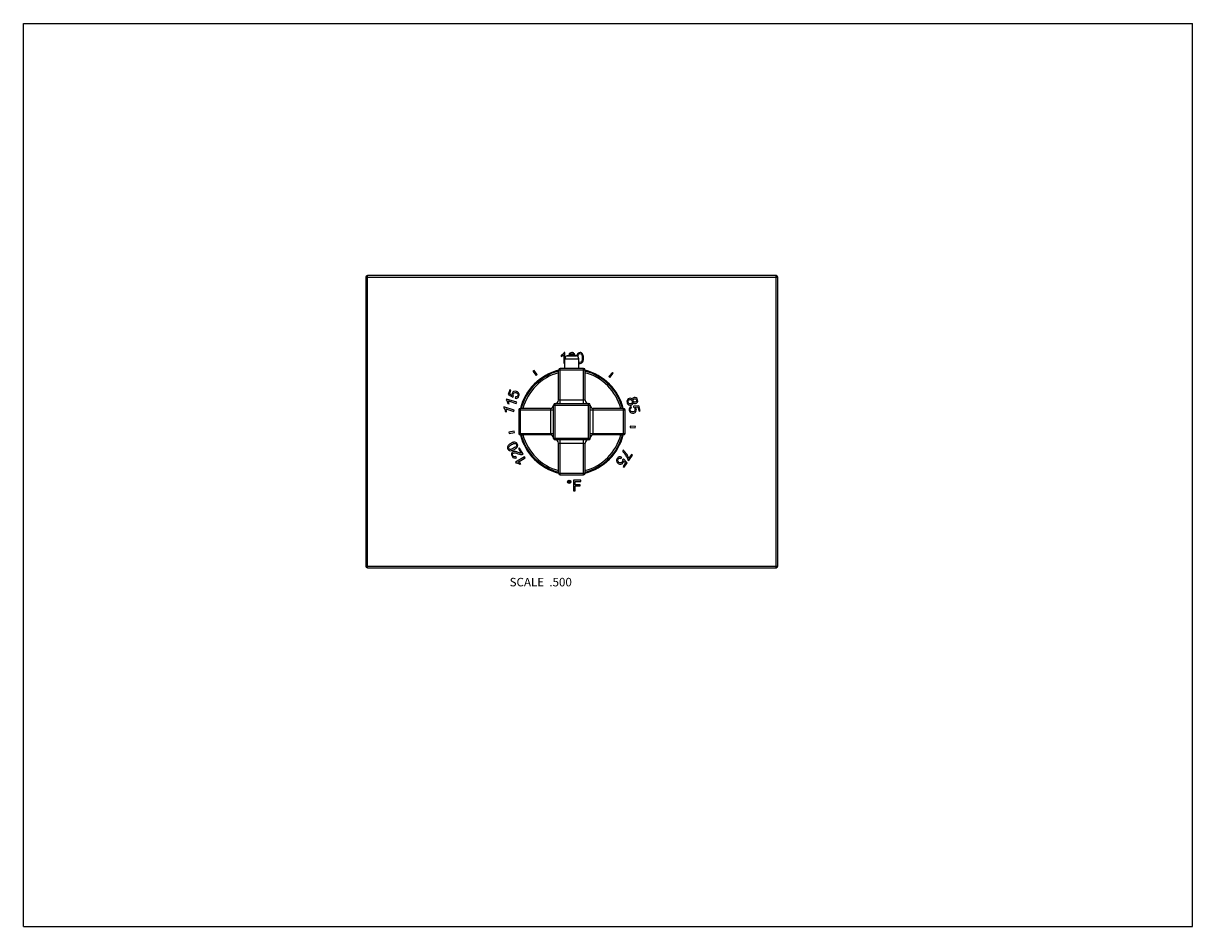
# Model space of a CAD drawing. Units: inches. Extents: x 0 to 11, y 0 to 8.5.
import ezdxf

# ---------------------------------------------------------------- set-up
doc = ezdxf.new("R2010")
doc.units = ezdxf.units.IN
doc.header["$LTSCALE"] = 0.605
doc.header["$MEASUREMENT"] = 0
doc.layers.get('0').update_dxf_attribs({"linetype": 'CONTINUOUS'})
doc.layers.add('ALL_ASSEMBLY_MEMBERS', color=7, linetype='CONTINUOUS')
doc.layers.add('ALL_FEATURES', color=7, linetype='CONTINUOUS')
doc.styles.get("Standard").update_dxf_attribs({"font": 'txt', "width": 0.8})

msp = doc.modelspace()

# ---------------------------------------------------------------- linework, layer by layer
at = {"color": 7, "linetype": 'Continuous'}
for p, q in [((0, 0), (0, 8.5)), ((0, 8.5), (11, 8.5)), ((11, 0), (11, 8.5)), ((3.222, 6.112), (3.222, 3.392)), ((3.222, 6.112), (7.097, 6.112)), ((3.237, 3.377), (3.237, 6.127)), ((7.082, 6.127), (3.237, 6.127)), ((7.082, 3.377), (7.082, 6.127)), ((7.097, 3.392), (7.097, 6.112)), ((5.095, 5.402), (5.087, 5.402)), ((5.095, 5.349), (5.095, 5.402)), ((5.059, 5.377), (5.059, 5.365)), ((5.083, 5.38), (5.083, 5.302)), ((5.083, 5.302), (5.095, 5.302)), ((4.804, 5.234), (4.794, 5.227)), ((4.794, 5.227), (4.824, 5.187)), ((4.834, 5.195), (4.804, 5.234)), ((4.824, 5.187), (4.834, 5.195)), ((5.035, 4.953), (5.035, 5.237)), ((5.285, 5.237), (5.035, 5.237)), ((5.05, 4.923), (5.05, 5.252)), ((5.27, 5.252), (5.05, 5.252)), ((5.27, 4.923), (5.27, 5.252)), ((5.285, 4.953), (5.285, 5.237)), ((5.541, 5.215), (5.509, 5.177)), ((5.509, 5.177), (5.518, 5.169)), ((5.518, 5.169), (5.55, 5.207)), ((5.55, 5.207), (5.541, 5.215)), ((4.545, 4.965), (4.543, 4.958)), ((4.641, 4.934), (4.545, 4.965)), ((4.576, 5.053), (4.56, 5.006)), ((4.56, 5.006), (4.606, 4.981)), ((4.575, 5.011), (4.587, 5.049)), ((4.599, 4.998), (4.575, 5.011)), ((4.587, 5.049), (4.576, 5.053)), ((4.606, 4.981), (4.611, 4.991)), ((4.629, 4.985), (4.626, 4.972)), ((5.285, 4.953), (5.035, 4.953)), ((4.521, 4.891), (4.519, 4.884)), ((4.617, 4.86), (4.521, 4.891)), ((4.534, 4.848), (4.545, 4.845)), ((4.539, 4.873), (4.613, 4.848)), ((4.558, 4.922), (4.569, 4.919)), ((4.563, 4.947), (4.637, 4.922)), ((4.613, 4.848), (4.617, 4.86)), ((4.637, 4.922), (4.641, 4.934)), ((4.66, 4.862), (4.66, 4.642)), ((4.66, 4.862), (4.988, 4.862)), ((4.675, 4.877), (4.675, 4.627)), ((4.958, 4.877), (4.675, 4.877)), ((4.958, 4.877), (4.958, 4.627)), ((4.988, 4.595), (4.988, 4.908)), ((4.988, 4.908), (5.332, 4.908)), ((5.003, 4.58), (5.003, 4.923)), ((5.003, 4.923), (5.317, 4.923)), ((5.317, 4.58), (5.317, 4.923)), ((5.332, 4.595), (5.332, 4.908)), ((5.332, 4.862), (5.66, 4.862)), ((5.645, 4.877), (5.362, 4.877)), ((5.362, 4.627), (5.362, 4.877)), ((5.645, 4.627), (5.645, 4.877)), ((5.66, 4.642), (5.66, 4.862)), ((5.722, 4.883), (5.718, 4.895)), ((5.791, 4.902), (5.739, 4.898)), ((5.739, 4.898), (5.74, 4.887)), ((5.755, 4.888), (5.782, 4.89)), ((5.782, 4.89), (5.793, 4.851)), ((5.804, 4.854), (5.791, 4.902)), ((5.793, 4.851), (5.804, 4.854)), ((4.617, 4.662), (4.568, 4.653)), ((4.568, 4.653), (4.57, 4.641)), ((4.57, 4.641), (4.619, 4.65)), ((4.619, 4.65), (4.617, 4.662)), ((4.66, 4.642), (4.988, 4.642)), ((4.958, 4.627), (4.675, 4.627)), ((5.332, 4.642), (5.66, 4.642)), ((5.645, 4.627), (5.362, 4.627)), ((5.708, 4.71), (5.707, 4.697)), ((5.707, 4.697), (5.757, 4.693)), ((5.758, 4.705), (5.708, 4.71)), ((5.757, 4.693), (5.758, 4.705)), ((5.332, 4.595), (4.988, 4.595)), ((5.317, 4.58), (5.003, 4.58)), ((5.035, 4.55), (5.285, 4.55)), ((5.035, 4.267), (5.035, 4.55)), ((5.05, 4.252), (5.05, 4.58)), ((5.27, 4.252), (5.27, 4.58)), ((5.285, 4.267), (5.285, 4.55)), ((4.716, 4.421), (4.629, 4.37)), ((4.638, 4.413), (4.633, 4.424)), ((4.654, 4.371), (4.722, 4.41)), ((4.668, 4.504), (4.658, 4.498)), ((4.658, 4.498), (4.682, 4.455)), ((4.701, 4.447), (4.668, 4.504)), ((4.722, 4.41), (4.716, 4.421)), ((5.622, 4.405), (5.629, 4.416)), ((5.643, 4.483), (5.636, 4.472)), ((5.645, 4.402), (5.637, 4.394)), ((5.681, 4.365), (5.645, 4.402)), ((5.722, 4.444), (5.694, 4.404)), ((5.695, 4.385), (5.732, 4.438)), ((5.732, 4.438), (5.722, 4.444)), ((4.629, 4.37), (4.633, 4.364)), ((4.669, 4.351), (4.679, 4.357)), ((5.666, 4.364), (5.643, 4.331)), ((5.643, 4.331), (5.653, 4.324)), ((5.647, 4.384), (5.666, 4.364)), ((5.653, 4.324), (5.681, 4.365)), ((5.687, 4.39), (5.695, 4.385)), ((5.035, 4.267), (5.285, 4.267)), ((5.05, 4.252), (5.27, 4.252)), ((5.244, 4.202), (5.176, 4.202)), ((5.176, 4.202), (5.176, 4.102)), ((5.19, 4.19), (5.244, 4.19)), ((5.19, 4.159), (5.19, 4.19)), ((5.244, 4.19), (5.244, 4.202)), ((5.176, 4.102), (5.19, 4.102)), ((5.237, 4.159), (5.19, 4.159)), ((5.19, 4.147), (5.237, 4.147)), ((5.19, 4.102), (5.19, 4.147)), ((5.237, 4.147), (5.237, 4.159)), ((3.222, 3.392), (7.097, 3.392)), ((3.237, 3.377), (7.082, 3.377)), ((0, 0), (11, 0))]:
    msp.add_line(p, q, dxfattribs=at)
for radius in [0.0158, 0.00781]:
    msp.add_circle((5.135, 4.186), radius, dxfattribs=at)
for centre, radius, start, end in [((3.237, 6.112), 0.015, 90, 180), ((7.082, 6.112), 0.015, 0, 90), ((5.178, 5.363), 0.0499, 161.3159, 165.4241), ((5.16, 4.752), 0.5, 104.4497, 165.5436), ((5.16, 4.752), 0.492, 104.7054, 165.2929), ((5.16, 4.752), 0.477, 105.1815, 164.8223), ((5.05, 5.237), 0.015, 90, 180), ((5.27, 5.237), 0.015, 0, 90), ((5.16, 4.752), 0.5, 14.4564, 75.5503), ((5.16, 4.752), 0.492, 14.7071, 75.2946), ((5.16, 4.752), 0.477, 15.1777, 74.8185), ((5.005, 4.953), 0.03, 270, 360), ((5.315, 4.953), 0.03, 180, 270), ((4.675, 4.862), 0.015, 90, 180), ((4.958, 4.907), 0.03, 270, 360), ((5.003, 4.908), 0.015, 90, 180), ((5.317, 4.908), 0.015, 0, 90), ((5.362, 4.907), 0.03, 180, 270), ((5.645, 4.862), 0.015, 0, 90), ((4.675, 4.642), 0.015, 180, 270), ((5.16, 4.752), 0.5, 194.4564, 255.5503), ((5.16, 4.752), 0.492, 194.7071, 255.2946), ((5.16, 4.752), 0.477, 195.1777, 254.8185), ((4.958, 4.597), 0.03, 0, 90), ((5.16, 4.752), 0.5, 284.4497, 345.5436), ((5.16, 4.752), 0.477, 285.1815, 344.8223), ((5.16, 4.752), 0.492, 284.7054, 345.2929), ((5.362, 4.597), 0.03, 90, 180), ((5.645, 4.642), 0.015, 270, 360), ((5.003, 4.595), 0.015, 180, 270), ((5.005, 4.55), 0.03, 0, 90), ((5.315, 4.55), 0.03, 90, 180), ((5.317, 4.595), 0.015, 270, 360), ((5.528, 4.35), 0.164, 25.7192, 38.8503), ((5.05, 4.267), 0.015, 180, 270), ((5.27, 4.267), 0.015, 270, 360), ((3.237, 3.392), 0.015, 180, 270), ((7.082, 3.392), 0.015, 270, 360)]:
    msp.add_arc(centre, radius, start, end, dxfattribs=at)
for points in [[(5.087, 5.402), (5.085, 5.398), (5.082, 5.393), (5.077, 5.389)], [(5.141, 5.396), (5.137, 5.392), (5.133, 5.387), (5.13, 5.379)], [(5.159, 5.402), (5.152, 5.402), (5.146, 5.4), (5.141, 5.396)], [(5.146, 5.385), (5.149, 5.389), (5.154, 5.392), (5.159, 5.392)], [(5.174, 5.399), (5.169, 5.401), (5.165, 5.402), (5.159, 5.402)], [(5.159, 5.392), (5.165, 5.392), (5.17, 5.389), (5.174, 5.384)], [(5.184, 5.389), (5.181, 5.393), (5.178, 5.396), (5.174, 5.399)], [(5.219, 5.396), (5.214, 5.392), (5.211, 5.387), (5.208, 5.379)], [(5.237, 5.402), (5.23, 5.402), (5.224, 5.4), (5.219, 5.396)], [(5.224, 5.385), (5.227, 5.389), (5.231, 5.392), (5.237, 5.392)], [(5.251, 5.399), (5.247, 5.401), (5.242, 5.402), (5.237, 5.402)], [(5.237, 5.392), (5.243, 5.392), (5.247, 5.389), (5.251, 5.384)], [(5.261, 5.389), (5.259, 5.393), (5.255, 5.396), (5.251, 5.399)], [(5.077, 5.389), (5.071, 5.384), (5.065, 5.38), (5.059, 5.377)], [(5.059, 5.365), (5.062, 5.366), (5.067, 5.368), (5.071, 5.371)], [(5.071, 5.371), (5.076, 5.374), (5.08, 5.377), (5.083, 5.38)], [(5.143, 5.378), (5.144, 5.381), (5.145, 5.383), (5.146, 5.385)], [(5.174, 5.384), (5.175, 5.382), (5.175, 5.38), (5.176, 5.378)], [(5.189, 5.376), (5.188, 5.381), (5.186, 5.386), (5.184, 5.389)], [(5.208, 5.379), (5.207, 5.377), (5.207, 5.374), (5.206, 5.371)], [(5.218, 5.363), (5.218, 5.373), (5.22, 5.38), (5.224, 5.385)], [(5.237, 5.31), (5.232, 5.31), (5.228, 5.312), (5.225, 5.316)], [(5.225, 5.302), (5.228, 5.301), (5.233, 5.3), (5.237, 5.3)], [(5.251, 5.318), (5.247, 5.313), (5.243, 5.31), (5.237, 5.31)], [(5.237, 5.3), (5.244, 5.3), (5.25, 5.302), (5.255, 5.306)], [(5.251, 5.384), (5.255, 5.378), (5.257, 5.367), (5.257, 5.351)], [(5.257, 5.351), (5.257, 5.334), (5.255, 5.324), (5.251, 5.318)], [(5.255, 5.306), (5.26, 5.31), (5.264, 5.315), (5.266, 5.322)], [(5.267, 5.374), (5.266, 5.38), (5.264, 5.385), (5.261, 5.389)], [(5.266, 5.322), (5.269, 5.33), (5.27, 5.339), (5.27, 5.351)], [(5.27, 5.351), (5.27, 5.361), (5.269, 5.369), (5.267, 5.374)], [(4.543, 4.958), (4.546, 4.954), (4.55, 4.949), (4.552, 4.943)], [(4.598, 5.018), (4.596, 5.012), (4.596, 5.005), (4.599, 4.998)], [(4.614, 5.036), (4.606, 5.032), (4.601, 5.026), (4.598, 5.018)], [(4.607, 5), (4.606, 5.004), (4.606, 5.008), (4.608, 5.011)], [(4.611, 4.991), (4.609, 4.994), (4.608, 4.997), (4.607, 5)], [(4.608, 5.011), (4.61, 5.017), (4.613, 5.022), (4.618, 5.024)], [(4.639, 5.037), (4.63, 5.04), (4.621, 5.04), (4.614, 5.036)], [(4.618, 5.024), (4.623, 5.027), (4.629, 5.027), (4.636, 5.025)], [(4.626, 4.972), (4.634, 4.97), (4.641, 4.971), (4.648, 4.975)], [(4.644, 4.987), (4.64, 4.984), (4.635, 4.984), (4.629, 4.985)], [(4.636, 5.025), (4.643, 5.022), (4.648, 5.019), (4.651, 5.013)], [(4.659, 5.023), (4.654, 5.03), (4.647, 5.035), (4.639, 5.037)], [(4.653, 4.997), (4.651, 4.992), (4.648, 4.989), (4.644, 4.987)], [(4.648, 4.975), (4.655, 4.979), (4.659, 4.985), (4.662, 4.994)], [(4.651, 5.013), (4.654, 5.008), (4.654, 5.003), (4.653, 4.997)], [(4.662, 4.994), (4.666, 5.004), (4.664, 5.014), (4.659, 5.023)], [(5.682, 4.957), (5.678, 4.949), (5.677, 4.941), (5.679, 4.931)], [(5.7, 4.971), (5.692, 4.969), (5.686, 4.964), (5.682, 4.957)], [(5.689, 4.945), (5.69, 4.948), (5.692, 4.951), (5.694, 4.954)], [(5.694, 4.954), (5.697, 4.956), (5.7, 4.958), (5.704, 4.959)], [(5.717, 4.97), (5.712, 4.972), (5.707, 4.973), (5.7, 4.971)], [(5.704, 4.959), (5.709, 4.96), (5.714, 4.96), (5.719, 4.957)], [(5.73, 4.959), (5.727, 4.965), (5.723, 4.968), (5.717, 4.97)], [(5.719, 4.957), (5.724, 4.954), (5.727, 4.95), (5.728, 4.945)], [(5.735, 4.972), (5.732, 4.969), (5.73, 4.965), (5.73, 4.959)], [(5.746, 4.979), (5.741, 4.978), (5.737, 4.975), (5.735, 4.972)], [(5.738, 4.947), (5.737, 4.952), (5.737, 4.956), (5.739, 4.959)], [(5.739, 4.959), (5.741, 4.963), (5.745, 4.966), (5.749, 4.967)], [(5.765, 4.976), (5.759, 4.98), (5.753, 4.981), (5.746, 4.979)], [(5.749, 4.967), (5.753, 4.968), (5.757, 4.967), (5.761, 4.965)], [(5.761, 4.965), (5.765, 4.963), (5.767, 4.96), (5.768, 4.955)], [(5.778, 4.958), (5.776, 4.966), (5.771, 4.972), (5.765, 4.976)], [(5.768, 4.955), (5.769, 4.951), (5.769, 4.947), (5.767, 4.943)], [(5.776, 4.935), (5.78, 4.942), (5.78, 4.949), (5.778, 4.958)], [(4.519, 4.884), (4.522, 4.88), (4.526, 4.875), (4.528, 4.869)], [(4.528, 4.869), (4.531, 4.863), (4.533, 4.856), (4.534, 4.848)], [(4.543, 4.859), (4.542, 4.864), (4.54, 4.869), (4.539, 4.873)], [(4.545, 4.845), (4.545, 4.849), (4.544, 4.854), (4.543, 4.859)], [(4.552, 4.943), (4.555, 4.937), (4.557, 4.93), (4.558, 4.922)], [(4.567, 4.933), (4.566, 4.938), (4.564, 4.943), (4.563, 4.947)], [(4.569, 4.919), (4.569, 4.923), (4.568, 4.927), (4.567, 4.933)], [(5.679, 4.931), (5.682, 4.922), (5.687, 4.915), (5.694, 4.91)], [(5.689, 4.934), (5.688, 4.937), (5.688, 4.941), (5.689, 4.945)], [(5.698, 4.921), (5.694, 4.924), (5.691, 4.928), (5.689, 4.934)], [(5.694, 4.91), (5.701, 4.906), (5.709, 4.905), (5.717, 4.907)], [(5.701, 4.88), (5.697, 4.873), (5.697, 4.866), (5.699, 4.857)], [(5.714, 4.919), (5.708, 4.918), (5.703, 4.918), (5.698, 4.921)], [(5.699, 4.857), (5.702, 4.846), (5.708, 4.839), (5.718, 4.835)], [(5.718, 4.895), (5.71, 4.892), (5.704, 4.887), (5.701, 4.88)], [(5.709, 4.859), (5.708, 4.864), (5.708, 4.869), (5.71, 4.873)], [(5.719, 4.847), (5.714, 4.849), (5.711, 4.854), (5.709, 4.859)], [(5.71, 4.873), (5.712, 4.877), (5.717, 4.88), (5.722, 4.883)], [(5.726, 4.929), (5.724, 4.924), (5.719, 4.921), (5.714, 4.919)], [(5.717, 4.907), (5.723, 4.909), (5.728, 4.912), (5.731, 4.916)], [(5.738, 4.845), (5.731, 4.843), (5.725, 4.844), (5.719, 4.847)], [(5.728, 4.945), (5.73, 4.939), (5.729, 4.934), (5.726, 4.929)], [(5.731, 4.916), (5.735, 4.92), (5.737, 4.926), (5.737, 4.932)], [(5.737, 4.932), (5.74, 4.928), (5.744, 4.925), (5.748, 4.923)], [(5.745, 4.937), (5.742, 4.939), (5.739, 4.942), (5.738, 4.947)], [(5.753, 4.855), (5.75, 4.85), (5.745, 4.847), (5.738, 4.845)], [(5.74, 4.887), (5.744, 4.886), (5.747, 4.884), (5.749, 4.881)], [(5.743, 4.833), (5.752, 4.835), (5.758, 4.84), (5.763, 4.848)], [(5.757, 4.935), (5.753, 4.934), (5.749, 4.935), (5.745, 4.937)], [(5.748, 4.923), (5.751, 4.922), (5.756, 4.922), (5.76, 4.923)], [(5.749, 4.881), (5.752, 4.879), (5.753, 4.876), (5.754, 4.872)], [(5.754, 4.872), (5.756, 4.866), (5.755, 4.86), (5.753, 4.855)], [(5.766, 4.871), (5.764, 4.878), (5.76, 4.883), (5.755, 4.888)], [(5.767, 4.943), (5.765, 4.939), (5.761, 4.936), (5.757, 4.935)], [(5.76, 4.923), (5.767, 4.925), (5.773, 4.929), (5.776, 4.935)], [(5.763, 4.848), (5.767, 4.855), (5.768, 4.863), (5.766, 4.871)], [(5.718, 4.835), (5.726, 4.831), (5.734, 4.831), (5.743, 4.833)], [(4.557, 4.52), (4.555, 4.516), (4.554, 4.512), (4.554, 4.507)], [(4.567, 4.533), (4.562, 4.529), (4.559, 4.525), (4.557, 4.52)], [(4.567, 4.498), (4.564, 4.503), (4.564, 4.509), (4.567, 4.515)], [(4.586, 4.547), (4.577, 4.542), (4.571, 4.537), (4.567, 4.533)], [(4.567, 4.515), (4.57, 4.521), (4.578, 4.528), (4.592, 4.536)], [(4.612, 4.558), (4.605, 4.557), (4.596, 4.553), (4.586, 4.547)], [(4.592, 4.536), (4.606, 4.544), (4.617, 4.548), (4.623, 4.547)], [(4.632, 4.557), (4.626, 4.559), (4.62, 4.56), (4.612, 4.558)], [(4.638, 4.523), (4.635, 4.517), (4.626, 4.51), (4.612, 4.501)], [(4.619, 4.491), (4.635, 4.5), (4.645, 4.51), (4.649, 4.519)], [(4.623, 4.547), (4.63, 4.547), (4.635, 4.544), (4.638, 4.539)], [(4.646, 4.544), (4.643, 4.551), (4.638, 4.555), (4.632, 4.557)], [(4.638, 4.539), (4.641, 4.534), (4.641, 4.529), (4.638, 4.523)], [(4.649, 4.519), (4.652, 4.528), (4.651, 4.536), (4.646, 4.544)], [(4.554, 4.507), (4.554, 4.502), (4.555, 4.498), (4.558, 4.493)], [(4.558, 4.493), (4.562, 4.487), (4.566, 4.483), (4.572, 4.48)], [(4.58, 4.49), (4.574, 4.491), (4.57, 4.493), (4.567, 4.498)], [(4.572, 4.48), (4.578, 4.478), (4.585, 4.478), (4.592, 4.479)], [(4.612, 4.501), (4.598, 4.493), (4.587, 4.489), (4.58, 4.49)], [(4.592, 4.45), (4.59, 4.443), (4.592, 4.435), (4.597, 4.426)], [(4.592, 4.479), (4.6, 4.481), (4.608, 4.485), (4.619, 4.491)], [(4.605, 4.467), (4.598, 4.463), (4.594, 4.458), (4.592, 4.45)], [(4.597, 4.426), (4.601, 4.418), (4.607, 4.413), (4.614, 4.411)], [(4.605, 4.431), (4.603, 4.436), (4.602, 4.441), (4.603, 4.446)], [(4.603, 4.446), (4.604, 4.45), (4.607, 4.454), (4.611, 4.456)], [(4.616, 4.471), (4.612, 4.471), (4.608, 4.469), (4.605, 4.467)], [(4.617, 4.422), (4.612, 4.423), (4.608, 4.426), (4.605, 4.431)], [(4.611, 4.456), (4.615, 4.459), (4.62, 4.459), (4.627, 4.459)], [(4.614, 4.411), (4.621, 4.408), (4.629, 4.409), (4.638, 4.413)], [(4.631, 4.47), (4.626, 4.471), (4.621, 4.472), (4.616, 4.471)], [(4.633, 4.424), (4.627, 4.421), (4.622, 4.42), (4.617, 4.422)], [(4.627, 4.459), (4.633, 4.458), (4.643, 4.455), (4.656, 4.45)], [(4.656, 4.463), (4.645, 4.466), (4.637, 4.469), (4.631, 4.47)], [(4.674, 4.457), (4.671, 4.457), (4.665, 4.459), (4.656, 4.463)], [(4.656, 4.45), (4.665, 4.447), (4.672, 4.445), (4.677, 4.444)], [(4.682, 4.455), (4.68, 4.456), (4.677, 4.456), (4.674, 4.457)], [(4.677, 4.444), (4.683, 4.443), (4.688, 4.443), (4.693, 4.443)], [(4.693, 4.443), (4.696, 4.444), (4.698, 4.445), (4.701, 4.447)], [(5.587, 4.406), (5.581, 4.397), (5.579, 4.387), (5.582, 4.377)], [(5.606, 4.42), (5.599, 4.418), (5.593, 4.413), (5.587, 4.406)], [(5.592, 4.384), (5.591, 4.39), (5.592, 4.395), (5.596, 4.4)], [(5.596, 4.4), (5.598, 4.404), (5.602, 4.407), (5.607, 4.408)], [(5.629, 4.416), (5.621, 4.42), (5.614, 4.422), (5.606, 4.42)], [(5.607, 4.408), (5.611, 4.409), (5.616, 4.408), (5.622, 4.405)], [(5.636, 4.472), (5.644, 4.466), (5.65, 4.46), (5.656, 4.453)], [(5.664, 4.463), (5.656, 4.472), (5.65, 4.478), (5.643, 4.483)], [(5.683, 4.434), (5.678, 4.444), (5.671, 4.454), (5.664, 4.463)], [(5.676, 4.421), (5.681, 4.41), (5.685, 4.399), (5.687, 4.39)], [(5.694, 4.404), (5.692, 4.414), (5.688, 4.423), (5.683, 4.434)], [(4.633, 4.364), (4.638, 4.364), (4.643, 4.363), (4.65, 4.361)], [(4.65, 4.361), (4.656, 4.359), (4.663, 4.355), (4.669, 4.351)], [(4.667, 4.365), (4.663, 4.368), (4.658, 4.37), (4.654, 4.371)], [(4.679, 4.357), (4.676, 4.36), (4.672, 4.362), (4.667, 4.365)], [(5.582, 4.377), (5.584, 4.369), (5.589, 4.363), (5.597, 4.358)], [(5.603, 4.369), (5.597, 4.373), (5.594, 4.378), (5.592, 4.384)], [(5.597, 4.358), (5.605, 4.352), (5.613, 4.35), (5.621, 4.352)], [(5.62, 4.364), (5.615, 4.363), (5.609, 4.365), (5.603, 4.369)], [(5.634, 4.373), (5.631, 4.368), (5.626, 4.365), (5.62, 4.364)], [(5.621, 4.352), (5.629, 4.353), (5.636, 4.357), (5.641, 4.364)], [(5.638, 4.384), (5.638, 4.38), (5.636, 4.377), (5.634, 4.373)], [(5.637, 4.394), (5.638, 4.391), (5.638, 4.387), (5.638, 4.384)], [(5.641, 4.364), (5.645, 4.37), (5.647, 4.376), (5.647, 4.384)]]:
    msp.add_open_spline(points, degree=3, dxfattribs=at)
at = {"layer": 'ALL_ASSEMBLY_MEMBERS', "color": 7, "linetype": 'Continuous'}
for start, end in [(104.5607, 165.4393), (14.5607, 75.4393), (194.5607, 255.4393), (284.5607, 345.4393)]:
    msp.add_arc((5.16, 4.752), 0.497, start, end, dxfattribs=at)
at = {"layer": 'ALL_FEATURES', "color": 7, "linetype": 'Continuous'}
for p, q in [((5.095, 5.252), (5.095, 5.344)), ((5.095, 5.344), (5.225, 5.344)), ((5.115, 5.372), (5.204, 5.372)), ((5.225, 5.252), (5.225, 5.344))]:
    msp.add_line(p, q, dxfattribs=at)
for centre, radius, start, end in [((5.125, 5.344), 0.03, 108.553, 180), ((5.16, 5.239), 0.14, 71.447, 108.553), ((5.195, 5.344), 0.03, 0, 71.447)]:
    msp.add_arc(centre, radius, start, end, dxfattribs=at)

# ---------------------------------------------------------------- texts
at = {"color": 2, "linetype": 'Continuous', "insert": (5.16, 3.282), "char_height": 0.08, "width": 0.704, "attachment_point": 3, "line_spacing_factor": 0.9}
msp.add_mtext('SCALE  .500', dxfattribs=at)

doc.saveas('drawing.dxf')
